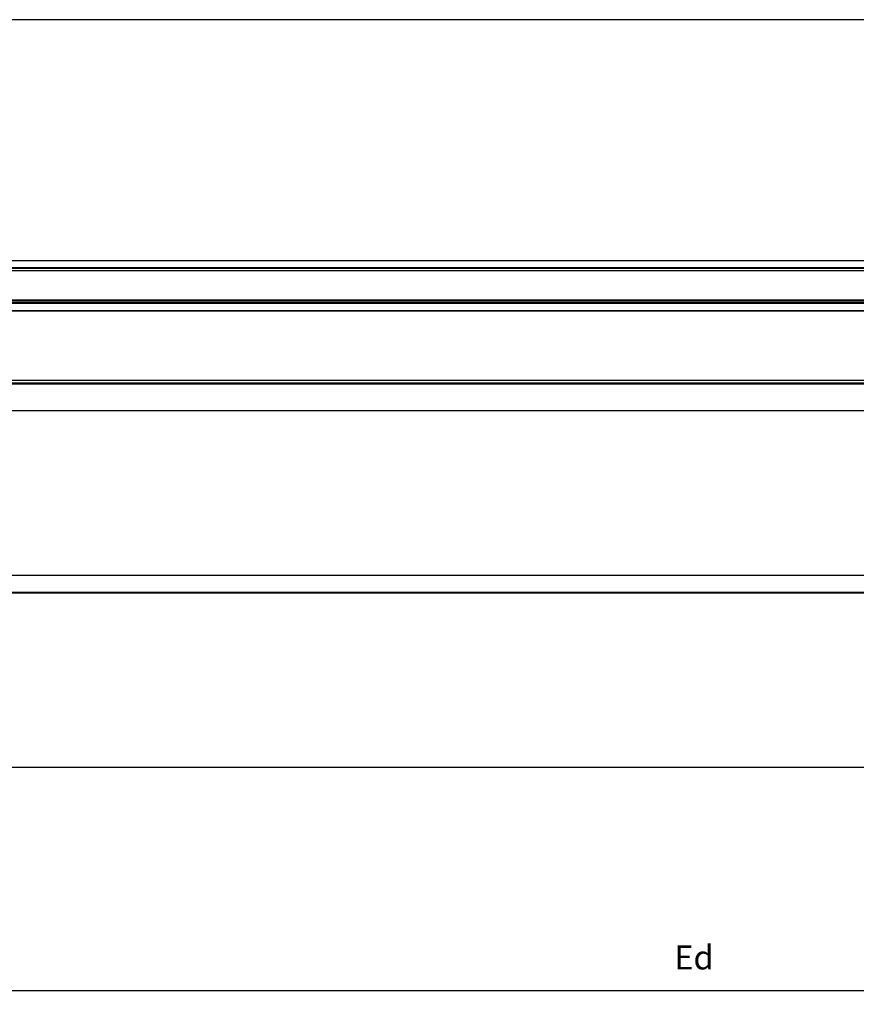
# Model space of a CAD drawing. Units: inches. Extents: x 0 to 1179, y 0 to 831.
# Drawn here: x 736 to 858, y 179 to 323 of the extents above; entities that cross this region are included whole.
import ezdxf

# ---------------------------------------------------------------- set-up
doc = ezdxf.new("R2010")
doc.units = ezdxf.units.IN
doc.layers.add('1', color=7, linetype='Continuous')
doc.styles.add('CONVERTER_11', font='txt.shx', dxfattribs={"width": 0.9})
doc.dimstyles.new('ME10_DIM_24', dxfattribs={"dimtxt": 3.5, "dimasz": 3.5, "dimexe": 2, "dimexo": 0, "dimgap": 2, "dimtad": 1, "dimdsep": 46, "dimtxsty": 'CONVERTER_11', "dimsah": 1, "dimcen": 0.09, "dimclrd": 3, "dimclre": 3, "dimclrt": 4, "dimadec": 0, "dimazin": 0, "dimtfac": 1, "dimtdec": 4, "dimtix": 1, "dimtmove": 0, "dimatfit": 3, "dimfxl": 1, "dimtolj": 1, "dimtzin": 0, "dimarcsym": 0})
doc.dimstyles.new('ME10_DIM_30', dxfattribs={"dimtxt": 3.5, "dimasz": 3.5, "dimexe": 2, "dimexo": 0, "dimgap": 2, "dimtad": 1, "dimdsep": 46, "dimtxsty": 'CONVERTER_11', "dimsah": 1, "dimcen": 0.09, "dimclrd": 3, "dimclre": 3, "dimclrt": 4, "dimadec": 0, "dimazin": 0, "dimtfac": 1, "dimtdec": 4, "dimtix": 1, "dimtmove": 0, "dimatfit": 3, "dimfxl": 1, "dimtolj": 1, "dimtzin": 0, "dimarcsym": 0})

# ---------------------------------------------------------------- blocks, each defined once
blk = doc.blocks.new('*D163')
at = {"layer": '1', "color": 3, "linetype": 'Continuous'}
for p, q in [((717.63, 255.89), (717.63, 178.84)), ((930.63, 223.48), (930.63, 178.84)), ((717.63, 180.84), (930.63, 180.84))]:
    blk.add_line(p, q, dxfattribs=at)
at = {"layer": '1', "color": 3}
for points in [[(721.13, 181.3), (721.13, 180.38), (717.63, 180.84)], [(927.13, 180.38), (927.13, 181.3), (930.63, 180.84)]]:
    blk.add_solid(points, dxfattribs=at)
at = {"layer": '1', "color": 4, "insert": (831.23, 182.84), "char_height": 3.5, "attachment_point": 7, "rotation": 0.0001, "line_spacing_factor": 0.60024, "style": 'CONVERTER_11'}
blk.add_mtext('Ed', dxfattribs=at)
blk = doc.blocks.new('*D169')
at = {"layer": '1', "color": 3, "linetype": 'Continuous'}
for p, q in [((124.97, 287.01), (124.97, 324.8)), ((970.61, 287.01), (970.61, 324.8)), ((124.97, 322.8), (970.61, 322.8))]:
    blk.add_line(p, q, dxfattribs=at)
at = {"layer": '1', "color": 3}
for points in [[(128.47, 323.26), (128.47, 322.34), (124.97, 322.8)], [(967.11, 322.34), (967.11, 323.26), (970.61, 322.8)]]:
    blk.add_solid(points, dxfattribs=at)
at = {"layer": '1', "color": 4, "insert": (527.45, 324.8), "char_height": 3.5, "attachment_point": 7, "rotation": 0.0001, "line_spacing_factor": 0.60024, "style": 'CONVERTER_11'}
blk.add_mtext('FB', dxfattribs=at)
blk = doc.blocks.new('Syncro2', base_point=(144.5, 195.176))
at = {"color": 1, "linetype": 'Continuous'}
for p, q in [((939.921, 287.513), (519.5, 287.589)), ((939.25, 286.513), (519.5, 286.591)), ((961.17, 286.413), (519.5, 286.385)), ((961.17, 286.063), (519.5, 286.052)), ((947.275, 281.803), (519.5, 281.803)), ((947.343, 281.666), (519.5, 281.666)), ((947.346, 281.439), (519.5, 281.439)), ((947.321, 281.303), (519.5, 281.303)), ((947.311, 280.211), (519.5, 280.211)), ((947.323, 280.197), (519.5, 280.197)), ((940.006, 270.013), (519.5, 270.089)), ((940.008, 269.637), (519.5, 269.637)), ((940.841, 269.489), (519.5, 269.489)), ((939.851, 265.59), (519.5, 265.59)), ((945.125, 241.545), (725.19, 241.545)), ((945.804, 239.06), (731.26, 239.06)), ((923.778, 238.953), (731.337, 238.953)), ((923.778, 213.453), (581.278, 213.453))]:
    blk.add_line(p, q, dxfattribs=at)
at = {"layer": '1'}
for base, p1, p2, text, dimstyle, picture, middle in [((124.97, 322.799), (970.61, 287.013), (124.97, 287.013), 'FB', 'ME10_DIM_30', '*D169', (530.341, 326.549)), ((717.628, 180.837), (930.628, 223.478), (717.628, 255.888), 'Ed', 'ME10_DIM_24', '*D163', (834.028, 184.587))]:
    dim = blk.add_linear_dim(base=base, p1=p1, p2=p2, text=text, dimstyle=dimstyle, dxfattribs=at)
    dim.commit()
    dim.dimension.update_dxf_attribs({"geometry": picture, "text_midpoint": middle, "text_rotation": 0.00014})

msp = doc.modelspace()

# ---------------------------------------------------------------- block references
at = {"layer": '1'}
msp.add_blockref('Syncro2', (144.5, 195.18), dxfattribs=at)

doc.saveas('drawing.dxf')
